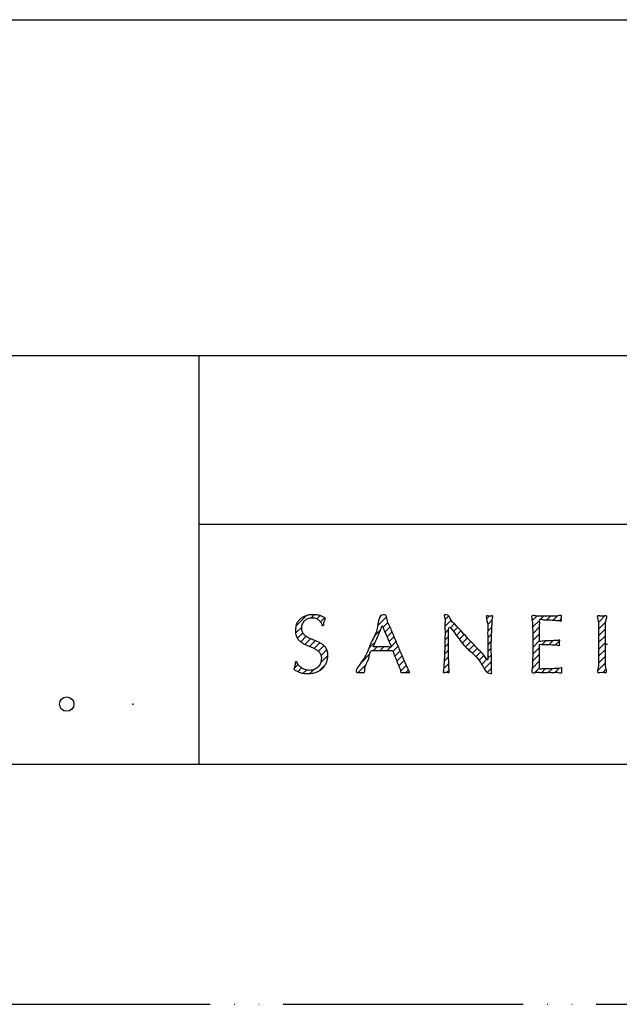
# Model space of a CAD drawing. Units: millimetres. Extents: x 1050 to 2100, y 0 to 1485.
# Drawn here: x 1843 to 1968, y 0 to 205 of the extents above; entities that cross this region are included whole.
import ezdxf

# ---------------------------------------------------------------- set-up
doc = ezdxf.new("R2010")
doc.units = ezdxf.units.MM
doc.linetypes.add('PHANTOM', pattern=[13, 10, -1, 0, -1, 0, -1])
doc.layers.add('1', color=7, linetype='Continuous')
doc.layers.add('_U_30EC_U_30A4_U_30E4_U_30FC_1', color=7, linetype='Continuous')
pattern_1 = [(45, (0, 0), (-0.28284271, 1e-16), [])]

# ---------------------------------------------------------------- blocks, each defined once
blk = doc.blocks.new('開示A4', base_point=(210, 0))
at = {"layer": '1', "linetype": 'Continuous'}
h = blk.add_hatch(dxfattribs=at)
h.set_pattern_fill('CUSTOM0', color=2, scale=0.1, angle=45, pattern_type=2)
h.set_pattern_definition(pattern_1)
edge = h.paths.add_edge_path()
edge.add_spline(control_points=[(380.147, 14.138), (380.163, 14.117), (380.197, 14.075), (380.26, 14.02), (380.333, 13.973), (380.418, 13.935), (380.513, 13.91), (380.617, 13.903), (380.722, 13.911), (380.821, 13.941), (380.906, 13.988), (380.978, 14.05), (381.035, 14.124), (381.077, 14.21), (381.103, 14.305), (381.112, 14.419), (381.099, 14.543), (381.033, 14.66), (380.937, 14.745), (380.825, 14.814), (380.699, 14.872), (380.566, 14.924), (380.431, 14.979), (380.305, 15.049), (380.193, 15.138), (380.097, 15.25), (380.033, 15.399), (380.02, 15.559), (380.032, 15.71), (380.071, 15.838), (380.135, 15.951), (380.224, 16.046), (380.334, 16.124), (380.463, 16.182), (380.611, 16.217), (380.768, 16.227), (380.917, 16.219), (381.06, 16.191), (381.16, 16.134), (381.313, 16.087), (381.246, 16.002), (381.23, 15.934), (381.198, 15.869), (381.215, 15.767), (381.167, 15.775), (381.132, 15.768), (381.13, 15.833), (381.099, 15.878), (381.066, 15.936), (381.021, 15.985), (380.966, 16.03), (380.901, 16.068), (380.823, 16.093), (380.736, 16.099), (380.645, 16.092), (380.559, 16.069), (380.483, 16.031), (380.417, 15.981), (380.362, 15.917), (380.322, 15.843), (380.298, 15.759), (380.289, 15.652), (380.302, 15.53), (380.368, 15.411), (380.464, 15.326), (380.576, 15.256), (380.701, 15.197), (380.835, 15.146), (380.969, 15.093), (381.095, 15.028), (381.208, 14.945), (381.303, 14.84), (381.367, 14.699), (381.381, 14.541), (381.367, 14.382), (381.324, 14.235), (381.255, 14.101), (381.157, 13.985), (381.035, 13.891), (380.887, 13.822), (380.718, 13.78), (380.532, 13.768), (380.353, 13.778), (380.188, 13.82), (380.083, 13.888), (379.935, 13.937), (379.998, 14.03), (380.007, 14.103), (380.03, 14.169), (380.003, 14.27), (380.052, 14.262), (380.092, 14.269), (380.1, 14.191), (380.131, 14.156), (380.147, 14.138)], knot_values=[0, 0, 0, 0, 0.079642, 0.162177, 0.248649, 0.340497, 0.438191, 0.543446, 0.651812, 0.753019, 0.84922, 0.941929, 1.03425, 1.129079, 1.226697, 1.32722, 1.470572, 1.59549, 1.719934, 1.850577, 1.98906, 2.134139, 2.280698, 2.42453, 2.56593, 2.708239, 2.861718, 3.045169, 3.183798, 3.314814, 3.442083, 3.569913, 3.702178, 3.842308, 3.992872, 4.156751, 4.310982, 4.44586, 4.572394, 4.701657, 4.768279, 4.835961, 4.912789, 5.006285, 5.026909, 5.047534, 5.101808, 5.162325, 5.22692, 5.294232, 5.364545, 5.438319, 5.517878, 5.607648, 5.70045, 5.788251, 5.872715, 5.955167, 6.037192, 6.120669, 6.206849, 6.296681, 6.442558, 6.56819, 6.692905, 6.82422, 6.963122, 7.107844, 7.253432, 7.395187, 7.533141, 7.67055, 7.816237, 7.987692, 8.142277, 8.293663, 8.442962, 8.591598, 8.743679, 8.903725, 9.076307, 9.265579, 9.459204, 9.61762, 9.75361, 9.874873, 9.95452, 10.024164, 10.097698, 10.1891, 10.209746, 10.230392, 10.300571, 10.37632, 10.37632, 10.37632, 10.37632], degree=3, periodic=0)
h = blk.add_hatch(dxfattribs=at)
h.set_pattern_fill('CUSTOM1', color=2, scale=0.1, angle=45, pattern_type=2)
h.set_pattern_definition(pattern_1)
edge = h.paths.add_edge_path()
edge.add_spline(control_points=[(384.792, 13.816), (384.777, 13.818), (384.746, 13.822), (384.701, 13.823), (384.656, 13.823), (384.61, 13.823), (384.564, 13.823), (384.518, 13.823), (384.475, 13.825), (384.404, 13.8), (384.406, 13.922), (384.359, 14.007), (384.319, 14.125), (384.271, 14.242), (384.22, 14.364), (384.172, 14.491), (384.114, 14.599), (384.098, 14.756), (383.957, 14.724), (383.851, 14.735), (383.736, 14.734), (383.625, 14.735), (383.518, 14.734), (383.412, 14.734), (383.311, 14.727), (383.127, 14.751), (383.116, 14.447), (383.009, 14.224), (382.91, 14.039), (382.923, 13.795), (382.805, 13.825), (382.742, 13.823), (382.679, 13.823), (382.395, 13.781), (383.025, 14.501), (383.109, 15.013), (383.493, 15.534), (383.478, 16.235), (383.724, 16.223), (383.826, 16.232), (383.825, 15.981), (383.943, 15.798), (384.032, 15.556), (384.132, 15.323), (384.231, 15.087), (384.33, 14.855), (384.426, 14.631), (384.516, 14.423), (384.599, 14.233), (384.673, 14.067), (384.734, 13.929), (384.775, 13.85), (384.792, 13.816)], knot_values=[0, 0, 0, 0, 0.047163, 0.091486, 0.135776, 0.182653, 0.22952, 0.273775, 0.318131, 0.365261, 0.457101, 0.567185, 0.689462, 0.818176, 0.951009, 1.085852, 1.218126, 1.343545, 1.454537, 1.567188, 1.680711, 1.794227, 1.900009, 2.004086, 2.108163, 2.214, 2.496039, 2.762351, 2.997275, 3.18511, 3.246408, 3.312608, 3.378878, 3.44014, 4.100502, 4.754913, 5.411332, 6.07789, 6.110575, 6.14326, 6.367989, 6.610525, 6.863389, 7.11938, 7.376037, 7.631165, 7.876722, 8.104954, 8.312917, 8.49773, 8.651019, 8.764739, 8.764739, 8.764739, 8.764739], degree=3, periodic=0)
edge = h.paths.add_edge_path(flags=16)
edge.add_spline(control_points=[(383.268, 14.886), (383.299, 14.886), (383.361, 14.886), (383.454, 14.883), (383.548, 14.88), (383.642, 14.879), (383.735, 14.88), (383.835, 14.879), (383.919, 14.889), (384.064, 14.862), (383.94, 15.037), (383.897, 15.197), (383.781, 15.455), (383.702, 15.592), (383.643, 15.809), (383.586, 15.593), (383.505, 15.453), (383.406, 15.204), (383.325, 15.019), (383.281, 14.917), (383.268, 14.886)], knot_values=[0, 0, 0, 0, 0.091148, 0.185812, 0.280413, 0.371589, 0.467908, 0.564268, 0.660568, 0.756965, 0.856135, 1.092616, 1.374868, 1.611349, 1.710518, 1.809403, 2.045205, 2.326647, 2.562449, 2.661334, 2.661334, 2.661334, 2.661334], degree=3, periodic=0)
h = blk.add_hatch(dxfattribs=at)
h.set_pattern_fill('CUSTOM2', color=2, scale=0.1, angle=45, pattern_type=2)
h.set_pattern_definition(pattern_1)
edge = h.paths.add_edge_path()
edge.add_spline(control_points=[(387.307, 14.709), (387.175, 14.823), (386.912, 15.05), (386.4, 15.892), (386.411, 15.534), (386.404, 15.393), (386.403, 15.194), (386.402, 15.022), (386.402, 14.879), (386.404, 14.783), (386.406, 14.675), (386.407, 14.562), (386.409, 14.444), (386.412, 14.327), (386.416, 14.212), (386.419, 14.105), (386.422, 14.01), (386.428, 13.926), (386.424, 13.869), (386.446, 13.798), (386.368, 13.829), (386.312, 13.82), (386.254, 13.829), (386.169, 13.797), (386.201, 13.881), (386.199, 13.949), (386.211, 14.052), (386.216, 14.17), (386.224, 14.304), (386.232, 14.448), (386.24, 14.597), (386.246, 14.748), (386.25, 14.897), (386.254, 15.041), (386.257, 15.176), (386.258, 15.365), (386.262, 15.59), (386.244, 15.864), (386.285, 16.028), (386.2, 16.227), (386.266, 16.224), (386.284, 16.224), (386.406, 16.226), (386.508, 15.947), (386.758, 15.746), (386.987, 15.478), (387.225, 15.226), (387.449, 14.99), (387.675, 14.732), (387.833, 14.616), (388.047, 14.28), (388.042, 14.405), (388.043, 14.463), (388.043, 14.55), (388.043, 14.644), (388.043, 14.73), (388.043, 14.792), (388.043, 14.941), (388.046, 15.18), (388.026, 15.545), (388.075, 15.808), (387.918, 16.219), (388.076, 16.164), (388.131, 16.162), (388.183, 16.163), (388.271, 16.204), (388.22, 16.057), (388.231, 15.95), (388.217, 15.791), (388.21, 15.629), (388.201, 15.46), (388.194, 15.298), (388.189, 15.154), (388.187, 15.034), (388.188, 14.927), (388.187, 14.818), (388.188, 14.7), (388.189, 14.576), (388.191, 14.449), (388.193, 14.322), (388.194, 14.199), (388.196, 14.083), (388.196, 13.981), (388.201, 13.89), (388.191, 13.832), (388.212, 13.765), (388.173, 13.773), (387.96, 13.758), (387.764, 14.314), (387.461, 14.576), (387.307, 14.709)], knot_values=[0, 0, 0, 0, 0.655041, 1.308087, 1.420804, 1.566131, 1.757067, 2.006514, 2.087328, 2.185329, 2.294612, 2.408936, 2.526803, 2.646361, 2.762536, 2.870057, 2.966883, 3.050803, 3.115818, 3.15603, 3.213914, 3.276689, 3.34296, 3.404231, 3.453823, 3.5325, 3.634775, 3.754909, 3.889737, 4.03577, 4.187257, 4.338734, 4.488479, 4.634708, 4.771493, 4.892687, 5.199776, 5.460354, 5.667603, 5.814723, 5.828991, 5.855488, 5.869756, 6.189797, 6.53189, 6.883054, 7.230512, 7.566967, 7.885204, 8.172887, 8.418012, 8.443927, 8.51076, 8.602145, 8.701714, 8.793099, 8.859933, 8.885848, 9.242301, 9.589275, 9.921809, 10.234796, 10.299682, 10.353235, 10.401546, 10.464829, 10.559739, 10.692395, 10.849204, 11.016263, 11.18672, 11.353726, 11.502574, 11.618665, 11.713299, 11.825111, 11.944649, 12.069292, 12.197073, 12.325626, 12.450346, 12.566466, 12.67099, 12.760776, 12.827032, 12.874291, 12.89832, 12.922348, 13.539848, 14.182943, 14.182943, 14.182943, 14.182943], degree=3, periodic=0)
h = blk.add_hatch(dxfattribs=at)
h.set_pattern_fill('CUSTOM3', color=2, scale=0.1, angle=45, pattern_type=2)
h.set_pattern_definition(pattern_1)
edge = h.paths.add_edge_path()
edge.add_spline(control_points=[(389.906, 15.739), (389.909, 15.806), (389.916, 15.94), (389.82, 16.225), (390.051, 16.163), (390.192, 16.17), (390.349, 16.162), (390.503, 16.163), (390.655, 16.162), (390.814, 16.172), (390.941, 16.155), (391.137, 16.227), (391.103, 16.126), (391.105, 16.076), (391.103, 16.027), (391.135, 15.941), (391.001, 15.99), (390.917, 15.984), (390.817, 15.995), (390.719, 16.001), (390.612, 16.007), (390.491, 16.016), (390.37, 16.005), (390.181, 16.065), (390.213, 15.906), (390.2, 15.808), (390.197, 15.696), (390.196, 15.577), (390.197, 15.45), (390.196, 15.323), (390.206, 15.225), (390.178, 15.084), (390.351, 15.14), (390.465, 15.127), (390.584, 15.134), (390.689, 15.139), (390.784, 15.143), (390.876, 15.151), (390.948, 15.146), (391.054, 15.185), (391.023, 15.105), (391.027, 15.056), (391.023, 15.006), (391.055, 14.921), (390.921, 14.974), (390.829, 14.965), (390.708, 14.976), (390.591, 14.977), (390.478, 14.978), (390.368, 14.984), (390.29, 14.972), (390.191, 15.005), (390.201, 14.948), (390.197, 14.914), (390.197, 14.871), (390.196, 14.834), (390.196, 14.795), (390.196, 14.757), (390.196, 14.719), (390.196, 14.69), (390.196, 14.659), (390.196, 14.614), (390.196, 14.56), (390.196, 14.515), (390.196, 14.431), (390.198, 14.317), (390.195, 14.168), (390.207, 14.066), (390.182, 13.933), (390.333, 13.979), (390.443, 13.964), (390.573, 13.969), (390.699, 13.973), (390.819, 13.977), (390.939, 13.99), (391.022, 13.981), (391.146, 14.041), (391.124, 13.985), (391.124, 13.959), (391.122, 13.932), (391.122, 13.897), (391.12, 13.861), (391.153, 13.768), (390.955, 13.841), (390.83, 13.818), (390.667, 13.825), (390.513, 13.823), (390.357, 13.824), (390.197, 13.821), (390.054, 13.833), (389.82, 13.77), (389.917, 14.056), (389.901, 14.25), (389.915, 14.478), (389.914, 14.634), (389.914, 14.74), (389.914, 14.802), (389.914, 14.892), (389.914, 14.996), (389.914, 15.1), (389.914, 15.19), (389.914, 15.253), (389.914, 15.359), (389.913, 15.516), (389.908, 15.665), (389.906, 15.739)], knot_values=[0, 0, 0, 0, 0.220341, 0.440781, 0.595249, 0.748843, 0.902358, 1.056802, 1.210736, 1.363041, 1.515316, 1.669377, 1.721612, 1.7732, 1.824934, 1.87711, 1.982682, 2.078782, 2.17281, 2.271938, 2.37835, 2.494132, 2.626682, 2.783145, 2.890701, 2.99313, 3.09987, 3.220238, 3.352695, 3.481733, 3.593499, 3.674323, 3.817952, 3.946167, 4.061405, 4.166481, 4.262479, 4.350737, 4.433072, 4.511216, 4.564262, 4.618474, 4.670128, 4.722297, 4.819541, 4.931195, 5.049996, 5.168644, 5.283971, 5.392261, 5.486512, 5.559178, 5.591426, 5.626216, 5.667156, 5.717449, 5.738402, 5.784499, 5.830596, 5.851549, 5.873019, 5.924218, 5.985326, 6.036524, 6.057994, 6.236848, 6.38141, 6.49319, 6.574068, 6.691018, 6.814882, 6.944308, 7.071267, 7.193489, 7.309043, 7.414007, 7.50514, 7.53115, 7.559222, 7.587202, 7.612569, 7.662551, 7.702879, 7.857328, 8.0108, 8.165256, 8.322233, 8.479565, 8.635216, 8.790883, 8.948305, 9.168272, 9.387359, 9.608048, 9.832914, 9.858339, 9.925367, 10.020131, 10.128762, 10.237394, 10.332158, 10.399186, 10.424611, 10.64992, 10.871885, 10.871885, 10.871885, 10.871885], degree=3, periodic=0)
h = blk.add_hatch(dxfattribs=at)
h.set_pattern_fill('CUSTOM4', color=2, scale=0.1, angle=45, pattern_type=2)
h.set_pattern_definition(pattern_1)
edge = h.paths.add_edge_path()
edge.add_spline(control_points=[(392.651, 15.734), (392.657, 15.798), (392.669, 15.926), (392.56, 16.202), (392.676, 16.172), (392.717, 16.168), (392.759, 16.163), (392.8, 16.162), (392.842, 16.163), (392.884, 16.168), (392.925, 16.172), (393.04, 16.202), (392.93, 15.923), (392.957, 15.743), (392.94, 15.51), (392.941, 15.349), (392.941, 15.223), (392.941, 15.124), (392.941, 14.993), (392.941, 14.861), (392.941, 14.763), (392.941, 14.636), (392.941, 14.475), (392.957, 14.244), (392.933, 14.059), (393.036, 13.789), (392.882, 13.827), (392.8, 13.821), (392.719, 13.827), (392.565, 13.789), (392.667, 14.059), (392.644, 14.244), (392.66, 14.475), (392.659, 14.636), (392.659, 14.763), (392.659, 14.861), (392.659, 14.993), (392.659, 15.124), (392.659, 15.223), (392.659, 15.349), (392.658, 15.512), (392.653, 15.661), (392.651, 15.734)], knot_values=[0, 0, 0, 0, 0.220791, 0.44594, 0.490239, 0.532747, 0.574226, 0.615543, 0.656816, 0.698251, 0.740766, 0.785137, 1.010289, 1.231081, 1.451765, 1.676638, 1.720461, 1.830018, 1.972442, 2.114867, 2.224424, 2.268247, 2.493629, 2.715603, 2.934211, 3.149502, 3.231388, 3.318232, 3.405143, 3.48697, 3.702258, 3.920866, 4.142839, 4.368222, 4.412045, 4.521602, 4.664026, 4.80645, 4.916007, 4.95983, 5.184704, 5.405387, 5.405387, 5.405387, 5.405387], degree=3, periodic=0)
at = {"layer": '1', "color": 7, "linetype": 'Continuous'}
for p, q in [((235, 41), (410, 41)), ((410, 27), (235, 27)), ((315, 10), (410, 10))]:
    blk.add_line(p, q, dxfattribs=at)
at = {"layer": '1', "color": 2, "linetype": 'Continuous'}
for p, q in [((376, 27), (376, 10)), ((376, 20), (410, 20))]:
    blk.add_line(p, q, dxfattribs=at)
at = {"layer": '1', "color": 4, "linetype": 'PHANTOM'}
blk.add_line((210, 0), (420, 0), dxfattribs=at)
at = {"layer": '1', "color": 7, "linetype": 'Continuous'}
blk.add_circle((370.5, 12.5), 0.3, dxfattribs=at)
at = {"layer": '1', "color": 4}
for p in [(393, 15), (373.25, 12.5)]:
    blk.add_point(p, dxfattribs=at)
at = {"layer": '_U_30EC_U_30A4_U_30E4_U_30FC_1', "color": 2, "linetype": 'Continuous'}
for points, knots in [([(380.147, 14.138), (380.163, 14.117), (380.197, 14.075), (380.26, 14.02), (380.333, 13.973), (380.418, 13.935), (380.513, 13.91), (380.617, 13.903), (380.722, 13.911), (380.821, 13.941), (380.906, 13.988), (380.978, 14.05), (381.035, 14.124), (381.077, 14.21), (381.103, 14.305), (381.112, 14.419), (381.099, 14.543), (381.033, 14.66), (380.937, 14.745), (380.825, 14.814), (380.699, 14.872), (380.566, 14.924), (380.431, 14.979), (380.305, 15.049), (380.193, 15.138), (380.097, 15.25), (380.033, 15.399), (380.02, 15.559), (380.032, 15.71), (380.071, 15.838), (380.135, 15.951), (380.224, 16.046), (380.334, 16.124), (380.463, 16.182), (380.611, 16.217), (380.768, 16.227), (380.917, 16.219), (381.06, 16.191), (381.16, 16.134), (381.313, 16.087), (381.246, 16.002), (381.23, 15.934), (381.198, 15.869), (381.215, 15.767), (381.167, 15.775), (381.132, 15.768), (381.13, 15.833), (381.099, 15.878), (381.066, 15.936), (381.021, 15.985), (380.966, 16.03), (380.901, 16.068), (380.823, 16.093), (380.736, 16.099), (380.645, 16.092), (380.559, 16.069), (380.483, 16.031), (380.417, 15.981), (380.362, 15.917), (380.322, 15.843), (380.298, 15.759), (380.289, 15.652), (380.302, 15.53), (380.368, 15.411), (380.464, 15.326), (380.576, 15.256), (380.701, 15.197), (380.835, 15.146), (380.969, 15.093), (381.095, 15.028), (381.208, 14.945), (381.303, 14.84), (381.367, 14.699), (381.381, 14.541), (381.367, 14.382), (381.324, 14.235), (381.255, 14.101), (381.157, 13.985), (381.035, 13.891), (380.887, 13.822), (380.718, 13.78), (380.532, 13.768), (380.353, 13.778), (380.188, 13.82), (380.083, 13.888), (379.935, 13.937), (379.998, 14.03), (380.007, 14.103), (380.03, 14.169), (380.003, 14.27), (380.052, 14.262), (380.092, 14.269), (380.1, 14.191), (380.131, 14.156), (380.147, 14.138)], [0, 0, 0, 0, 0.079642, 0.162177, 0.248649, 0.340497, 0.438191, 0.543446, 0.651812, 0.753019, 0.84922, 0.941929, 1.03425, 1.129079, 1.226697, 1.32722, 1.470572, 1.59549, 1.719934, 1.850577, 1.98906, 2.134139, 2.280698, 2.42453, 2.56593, 2.708239, 2.861718, 3.045169, 3.183798, 3.314814, 3.442083, 3.569913, 3.702178, 3.842308, 3.992872, 4.156751, 4.310982, 4.44586, 4.572394, 4.701657, 4.768279, 4.835961, 4.912789, 5.006285, 5.026909, 5.047534, 5.101808, 5.162325, 5.22692, 5.294232, 5.364545, 5.438319, 5.517878, 5.607648, 5.70045, 5.788251, 5.872715, 5.955167, 6.037192, 6.120669, 6.206849, 6.296681, 6.442558, 6.56819, 6.692905, 6.82422, 6.963122, 7.107844, 7.253432, 7.395187, 7.533141, 7.67055, 7.816237, 7.987692, 8.142277, 8.293663, 8.442962, 8.591598, 8.743679, 8.903725, 9.076307, 9.265579, 9.459204, 9.61762, 9.75361, 9.874873, 9.95452, 10.024164, 10.097698, 10.1891, 10.209746, 10.230392, 10.300571, 10.37632, 10.37632, 10.37632, 10.37632]), ([(384.792, 13.816), (384.777, 13.818), (384.746, 13.822), (384.701, 13.823), (384.656, 13.823), (384.61, 13.823), (384.564, 13.823), (384.518, 13.823), (384.475, 13.825), (384.404, 13.8), (384.406, 13.922), (384.359, 14.007), (384.319, 14.125), (384.271, 14.242), (384.22, 14.364), (384.172, 14.491), (384.114, 14.599), (384.098, 14.756), (383.957, 14.724), (383.851, 14.735), (383.736, 14.734), (383.625, 14.735), (383.518, 14.734), (383.412, 14.734), (383.311, 14.727), (383.127, 14.751), (383.116, 14.447), (383.009, 14.224), (382.91, 14.039), (382.923, 13.795), (382.805, 13.825), (382.742, 13.823), (382.679, 13.823), (382.395, 13.781), (383.025, 14.501), (383.109, 15.013), (383.493, 15.534), (383.478, 16.235), (383.724, 16.223), (383.826, 16.232), (383.825, 15.981), (383.943, 15.798), (384.032, 15.556), (384.132, 15.323), (384.231, 15.087), (384.33, 14.855), (384.426, 14.631), (384.516, 14.423), (384.599, 14.233), (384.673, 14.067), (384.734, 13.929), (384.775, 13.85), (384.792, 13.816)], [0, 0, 0, 0, 0.047163, 0.091486, 0.135776, 0.182653, 0.22952, 0.273775, 0.318131, 0.365261, 0.457101, 0.567185, 0.689462, 0.818176, 0.951009, 1.085852, 1.218126, 1.343545, 1.454537, 1.567188, 1.680711, 1.794227, 1.900009, 2.004086, 2.108163, 2.214, 2.496039, 2.762351, 2.997275, 3.18511, 3.246408, 3.312608, 3.378878, 3.44014, 4.100502, 4.754913, 5.411332, 6.07789, 6.110575, 6.14326, 6.367989, 6.610525, 6.863389, 7.11938, 7.376037, 7.631165, 7.876722, 8.104954, 8.312917, 8.49773, 8.651019, 8.764739, 8.764739, 8.764739, 8.764739]), ([(387.307, 14.709), (387.175, 14.823), (386.912, 15.05), (386.4, 15.892), (386.411, 15.534), (386.404, 15.393), (386.403, 15.194), (386.402, 15.022), (386.402, 14.879), (386.404, 14.783), (386.406, 14.675), (386.407, 14.562), (386.409, 14.444), (386.412, 14.327), (386.416, 14.212), (386.419, 14.105), (386.422, 14.01), (386.428, 13.926), (386.424, 13.869), (386.446, 13.798), (386.368, 13.829), (386.312, 13.82), (386.254, 13.829), (386.169, 13.797), (386.201, 13.881), (386.199, 13.949), (386.211, 14.052), (386.216, 14.17), (386.224, 14.304), (386.232, 14.448), (386.24, 14.597), (386.246, 14.748), (386.25, 14.897), (386.254, 15.041), (386.257, 15.176), (386.258, 15.365), (386.262, 15.59), (386.244, 15.864), (386.285, 16.028), (386.2, 16.227), (386.266, 16.224), (386.284, 16.224), (386.406, 16.226), (386.508, 15.947), (386.758, 15.746), (386.987, 15.478), (387.225, 15.226), (387.449, 14.99), (387.675, 14.732), (387.833, 14.616), (388.047, 14.28), (388.042, 14.405), (388.043, 14.463), (388.043, 14.55), (388.043, 14.644), (388.043, 14.73), (388.043, 14.792), (388.043, 14.941), (388.046, 15.18), (388.026, 15.545), (388.075, 15.808), (387.918, 16.219), (388.076, 16.164), (388.131, 16.162), (388.183, 16.163), (388.271, 16.204), (388.22, 16.057), (388.231, 15.95), (388.217, 15.791), (388.21, 15.629), (388.201, 15.46), (388.194, 15.298), (388.189, 15.154), (388.187, 15.034), (388.188, 14.927), (388.187, 14.818), (388.188, 14.7), (388.189, 14.576), (388.191, 14.449), (388.193, 14.322), (388.194, 14.199), (388.196, 14.083), (388.196, 13.981), (388.201, 13.89), (388.191, 13.832), (388.212, 13.765), (388.173, 13.773), (387.96, 13.758), (387.764, 14.314), (387.461, 14.576), (387.307, 14.709)], [0, 0, 0, 0, 0.655041, 1.308087, 1.420804, 1.566131, 1.757067, 2.006514, 2.087328, 2.185329, 2.294612, 2.408936, 2.526803, 2.646361, 2.762536, 2.870057, 2.966883, 3.050803, 3.115818, 3.15603, 3.213914, 3.276689, 3.34296, 3.404231, 3.453823, 3.5325, 3.634775, 3.754909, 3.889737, 4.03577, 4.187257, 4.338734, 4.488479, 4.634708, 4.771493, 4.892687, 5.199776, 5.460354, 5.667603, 5.814723, 5.828991, 5.855488, 5.869756, 6.189797, 6.53189, 6.883054, 7.230512, 7.566967, 7.885204, 8.172887, 8.418012, 8.443927, 8.51076, 8.602145, 8.701714, 8.793099, 8.859933, 8.885848, 9.242301, 9.589275, 9.921809, 10.234796, 10.299682, 10.353235, 10.401546, 10.464829, 10.559739, 10.692395, 10.849204, 11.016263, 11.18672, 11.353726, 11.502574, 11.618665, 11.713299, 11.825111, 11.944649, 12.069292, 12.197073, 12.325626, 12.450346, 12.566466, 12.67099, 12.760776, 12.827032, 12.874291, 12.89832, 12.922348, 13.539848, 14.182943, 14.182943, 14.182943, 14.182943]), ([(389.906, 15.739), (389.909, 15.806), (389.916, 15.94), (389.82, 16.225), (390.051, 16.163), (390.192, 16.17), (390.349, 16.162), (390.503, 16.163), (390.655, 16.162), (390.814, 16.172), (390.941, 16.155), (391.137, 16.227), (391.103, 16.126), (391.105, 16.076), (391.103, 16.027), (391.135, 15.941), (391.001, 15.99), (390.917, 15.984), (390.817, 15.995), (390.719, 16.001), (390.612, 16.007), (390.491, 16.016), (390.37, 16.005), (390.181, 16.065), (390.213, 15.906), (390.2, 15.808), (390.197, 15.696), (390.196, 15.577), (390.197, 15.45), (390.196, 15.323), (390.206, 15.225), (390.178, 15.084), (390.351, 15.14), (390.465, 15.127), (390.584, 15.134), (390.689, 15.139), (390.784, 15.143), (390.876, 15.151), (390.948, 15.146), (391.054, 15.185), (391.023, 15.105), (391.027, 15.056), (391.023, 15.006), (391.055, 14.921), (390.921, 14.974), (390.829, 14.965), (390.708, 14.976), (390.591, 14.977), (390.478, 14.978), (390.368, 14.984), (390.29, 14.972), (390.191, 15.005), (390.201, 14.948), (390.197, 14.914), (390.197, 14.871), (390.196, 14.834), (390.196, 14.795), (390.196, 14.757), (390.196, 14.719), (390.196, 14.69), (390.196, 14.659), (390.196, 14.614), (390.196, 14.56), (390.196, 14.515), (390.196, 14.431), (390.198, 14.317), (390.195, 14.168), (390.207, 14.066), (390.182, 13.933), (390.333, 13.979), (390.443, 13.964), (390.573, 13.969), (390.699, 13.973), (390.819, 13.977), (390.939, 13.99), (391.022, 13.981), (391.146, 14.041), (391.124, 13.985), (391.124, 13.959), (391.122, 13.932), (391.122, 13.897), (391.12, 13.861), (391.153, 13.768), (390.955, 13.841), (390.83, 13.818), (390.667, 13.825), (390.513, 13.823), (390.357, 13.824), (390.197, 13.821), (390.054, 13.833), (389.82, 13.77), (389.917, 14.056), (389.901, 14.25), (389.915, 14.478), (389.914, 14.634), (389.914, 14.74), (389.914, 14.802), (389.914, 14.892), (389.914, 14.996), (389.914, 15.1), (389.914, 15.19), (389.914, 15.253), (389.914, 15.359), (389.913, 15.516), (389.908, 15.665), (389.906, 15.739)], [0, 0, 0, 0, 0.220341, 0.440781, 0.595249, 0.748843, 0.902358, 1.056802, 1.210736, 1.363041, 1.515316, 1.669377, 1.721612, 1.7732, 1.824934, 1.87711, 1.982682, 2.078782, 2.17281, 2.271938, 2.37835, 2.494132, 2.626682, 2.783145, 2.890701, 2.99313, 3.09987, 3.220238, 3.352695, 3.481733, 3.593499, 3.674323, 3.817952, 3.946167, 4.061405, 4.166481, 4.262479, 4.350737, 4.433072, 4.511216, 4.564262, 4.618474, 4.670128, 4.722297, 4.819541, 4.931195, 5.049996, 5.168644, 5.283971, 5.392261, 5.486512, 5.559178, 5.591426, 5.626216, 5.667156, 5.717449, 5.738402, 5.784499, 5.830596, 5.851549, 5.873019, 5.924218, 5.985326, 6.036524, 6.057994, 6.236848, 6.38141, 6.49319, 6.574068, 6.691018, 6.814882, 6.944308, 7.071267, 7.193489, 7.309043, 7.414007, 7.50514, 7.53115, 7.559222, 7.587202, 7.612569, 7.662551, 7.702879, 7.857328, 8.0108, 8.165256, 8.322233, 8.479565, 8.635216, 8.790883, 8.948305, 9.168272, 9.387359, 9.608048, 9.832914, 9.858339, 9.925367, 10.020131, 10.128762, 10.237394, 10.332158, 10.399186, 10.424611, 10.64992, 10.871885, 10.871885, 10.871885, 10.871885]), ([(392.651, 15.734), (392.657, 15.798), (392.669, 15.926), (392.56, 16.202), (392.676, 16.172), (392.717, 16.168), (392.759, 16.163), (392.8, 16.162), (392.842, 16.163), (392.884, 16.168), (392.925, 16.172), (393.04, 16.202), (392.93, 15.923), (392.957, 15.743), (392.94, 15.51), (392.941, 15.349), (392.941, 15.223), (392.941, 15.124), (392.941, 14.993), (392.941, 14.861), (392.941, 14.763), (392.941, 14.636), (392.941, 14.475), (392.957, 14.244), (392.933, 14.059), (393.036, 13.789), (392.882, 13.827), (392.8, 13.821), (392.719, 13.827), (392.565, 13.789), (392.667, 14.059), (392.644, 14.244), (392.66, 14.475), (392.659, 14.636), (392.659, 14.763), (392.659, 14.861), (392.659, 14.993), (392.659, 15.124), (392.659, 15.223), (392.659, 15.349), (392.658, 15.512), (392.653, 15.661), (392.651, 15.734)], [0, 0, 0, 0, 0.220791, 0.44594, 0.490239, 0.532747, 0.574226, 0.615543, 0.656816, 0.698251, 0.740766, 0.785137, 1.010289, 1.231081, 1.451765, 1.676638, 1.720461, 1.830018, 1.972442, 2.114867, 2.224424, 2.268247, 2.493629, 2.715603, 2.934211, 3.149502, 3.231388, 3.318232, 3.405143, 3.48697, 3.702258, 3.920866, 4.142839, 4.368222, 4.412045, 4.521602, 4.664026, 4.80645, 4.916007, 4.95983, 5.184704, 5.405387, 5.405387, 5.405387, 5.405387]), ([(383.268, 14.886), (383.299, 14.886), (383.361, 14.886), (383.454, 14.883), (383.548, 14.88), (383.642, 14.879), (383.735, 14.88), (383.835, 14.879), (383.919, 14.889), (384.064, 14.862), (383.94, 15.037), (383.897, 15.197), (383.781, 15.455), (383.702, 15.592), (383.643, 15.809), (383.586, 15.593), (383.505, 15.453), (383.406, 15.204), (383.325, 15.019), (383.281, 14.917), (383.268, 14.886)], [0, 0, 0, 0, 0.091148, 0.185812, 0.280413, 0.371589, 0.467908, 0.564268, 0.660568, 0.756965, 0.856135, 1.092616, 1.374868, 1.611349, 1.710518, 1.809403, 2.045205, 2.326647, 2.562449, 2.661334, 2.661334, 2.661334, 2.661334])]:
    blk.add_open_spline(points, degree=3, knots=knots, dxfattribs=at)

msp = doc.modelspace()

# ---------------------------------------------------------------- block references
at = {"layer": '1', "xscale": 5, "yscale": 5, "zscale": 5}
msp.add_blockref('開示A4', (1050, 0), dxfattribs=at)

doc.saveas('drawing.dxf')
